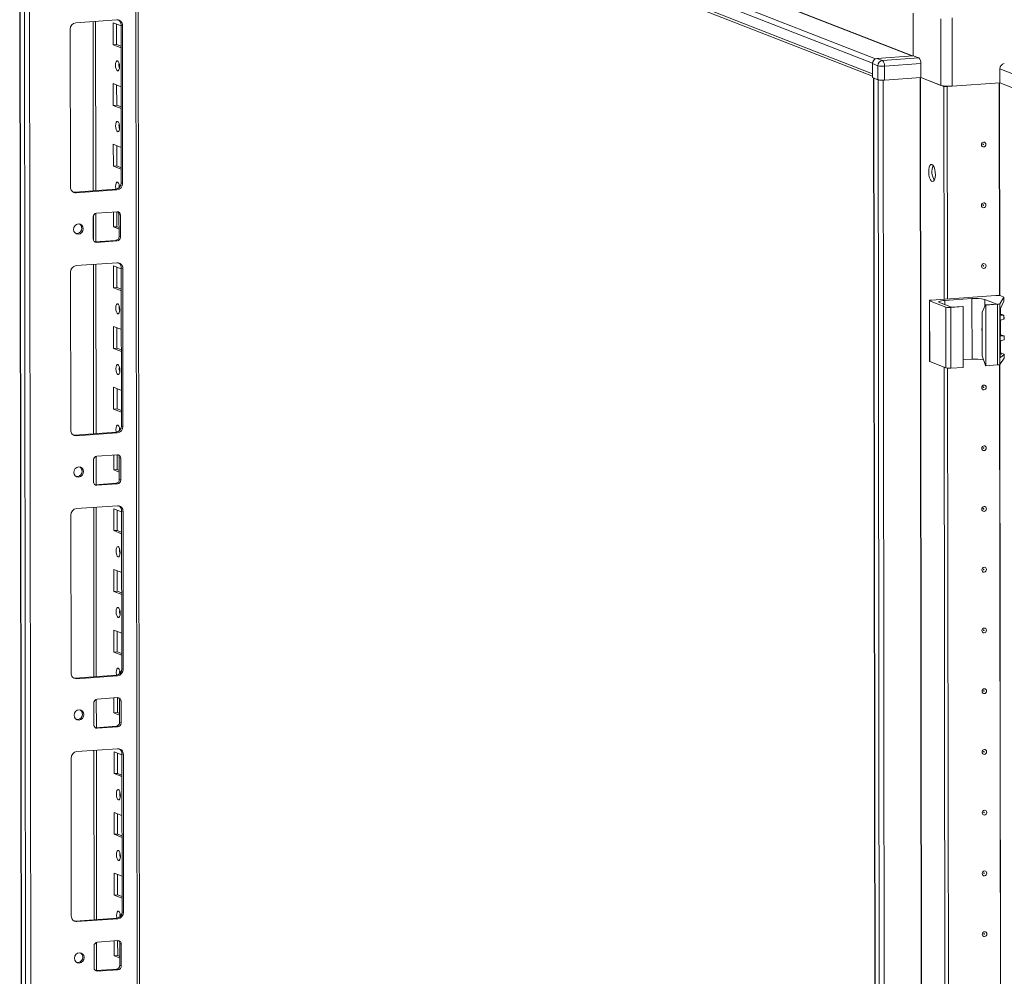
# Model space of a CAD drawing. Units: millimetres. Extents: x -3 to 11579, y -11 to 11616.
# Drawn here: x 6558 to 6958, y 3594 to 3982 of the extents above; entities that cross this region are included whole.
import ezdxf

# ---------------------------------------------------------------- set-up
doc = ezdxf.new("R2010")
doc.units = ezdxf.units.MM

msp = doc.modelspace()

# ---------------------------------------------------------------- linework, layer by layer
at = {"color": 8, "linetype": 'Continuous', "lineweight": 15}
for p, q in [((6577.13, 4101.725), (6920.373, 3967.658)), ((6577.222, 4101.83), (6920.679, 3967.679)), ((6905.615, 3966.494), (6562.107, 4100.665)), ((6605.303, 4076.259), (6607.741, 2025.059)), ((6588.056, 3981.65), (6588.138, 3912.877)), ((6932.132, 3982.79), (6932.164, 3955.701)), ((6936.748, 3955.398), (6936.715, 3983.113)), ((6911.235, 1886.624), (6908.774, 3957.819)), ((6923.797, 3958.868), (6926.258, 1887.685)), ((6923.928, 3958.877), (6926.389, 1887.676)), ((6955.986, 3870.374), (6955.883, 3956.749)), ((6956.117, 3870.356), (6956.014, 3956.758)), ((6588.15, 3902.689), (6588.162, 3892.939)), ((6588.174, 3883.02), (6588.255, 3814.247)), ((6933.742, 3866.698), (6933.74, 3868.399)), ((6950.042, 3866.099), (6950.038, 3868.833)), ((6956.562, 3862.481), (6956.786, 3862.393)), ((6956.572, 3854.097), (6956.796, 3854.01)), ((6956.441, 3845.273), (6956.334, 3845.315)), ((6956.581, 3846.7), (6956.804, 3846.612)), ((6956.777, 3204.618), (6956.019, 3842.346)), ((6956.908, 3204.6), (6956.15, 3842.45)), ((6588.268, 3804.058), (6588.279, 3794.309)), ((6588.291, 3784.389), (6588.373, 3715.616)), ((6588.385, 3705.428), (6588.396, 3695.678)), ((6588.408, 3685.758), (6588.49, 3616.985)), ((6588.502, 3606.797), (6588.514, 3597.048))]:
    msp.add_line(p, q, dxfattribs=at)
at = {"color": 7, "linetype": 'Continuous', "lineweight": 15}
for p, q in [((6560.634, 4098.983), (6904.412, 3964.706)), ((6558.257, 4094.144), (6560.719, 2022.906)), ((6560.844, 2022.804), (6558.382, 4094.046)), ((6560.051, 4093.394), (6562.512, 2022.152)), ((6904.417, 3960.465), (6560.639, 4094.742)), ((6561.532, 4093.355), (6904.418, 3959.427)), ((6608.72, 2025.303), (6606.283, 4075.876)), ((6564.57, 2054.069), (6562.184, 4061.201)), ((6921, 3967.702), (6920.979, 3985.041)), ((6581.083, 3981.158), (6597.672, 3982.329)), ((6589.118, 3912.946), (6589.036, 3981.719)), ((6596.211, 3972.218), (6596.201, 3981.094)), ((6596.201, 3981.094), (6599.398, 3979.846)), ((6578.858, 3914.42), (6578.781, 3978.529)), ((6597.584, 3980.554), (6597.594, 3972.315)), ((6599.979, 3980.026), (6599.397, 3980.253)), ((6599.474, 3916.143), (6599.397, 3980.253)), ((6599.979, 3980.026), (6600.056, 3915.916)), ((6597.594, 3972.315), (6596.211, 3972.218)), ((6599.408, 3970.969), (6596.211, 3972.218)), ((6597.594, 3972.315), (6599.408, 3971.607)), ((6921, 3967.702), (6906.253, 3966.661)), ((6908.484, 3965.79), (6906.253, 3966.661)), ((6923.231, 3966.83), (6908.484, 3965.79)), ((6923.231, 3966.83), (6921, 3967.702)), ((6904.417, 3960.465), (6904.412, 3964.706)), ((6904.412, 3964.558), (6906.643, 3963.687)), ((6904.412, 3964.558), (6904.419, 3958.887)), ((6906.643, 3963.687), (6906.65, 3958.016)), ((6909.263, 3963.514), (6924.009, 3964.555)), ((6909.269, 3957.843), (6909.263, 3963.514)), ((6924.009, 3964.555), (6924.016, 3958.883)), ((6956.096, 3962.436), (6962.304, 3960.011)), ((6956.096, 3962.436), (6956.103, 3956.764)), ((6906.65, 3958.016), (6904.419, 3958.887)), ((6904.884, 3958.705), (6907.346, 1887.516)), ((6906.678, 3958.005), (6905.01, 3958.656)), ((6907.471, 1887.414), (6905.01, 3958.656)), ((6906.678, 3958.005), (6909.14, 1886.763)), ((6924.016, 3958.883), (6909.269, 3957.843)), ((6932.164, 3955.701), (6924.016, 3958.883)), ((6933.395, 3955.22), (6924.016, 3958.883)), ((6596.24, 3947.56), (6596.23, 3956.437)), ((6596.23, 3956.437), (6599.427, 3955.188)), ((6597.613, 3955.897), (6597.623, 3947.658)), ((6934.777, 3955.318), (6933.395, 3955.22)), ((6933.498, 3868.918), (6933.395, 3955.22)), ((6934.777, 3955.318), (6934.661, 3955.363)), ((6934.673, 3955.363), (6934.787, 3955.318)), ((6934.88, 3869.016), (6934.777, 3955.318)), ((6935.258, 3955.352), (6934.787, 3955.318)), ((6934.787, 3955.318), (6934.889, 3869.017)), ((6956.103, 3956.764), (6936.748, 3955.398)), ((6962.311, 3954.339), (6956.103, 3956.764)), ((6962.339, 3954.329), (6956.103, 3956.764)), ((6597.623, 3947.658), (6596.24, 3947.56)), ((6599.438, 3946.311), (6596.24, 3947.56)), ((6597.623, 3947.658), (6599.437, 3946.949)), ((6596.27, 3922.902), (6596.259, 3931.779)), ((6596.259, 3931.779), (6599.456, 3930.53)), ((6597.642, 3931.239), (6597.652, 3923)), ((6597.652, 3923), (6596.27, 3922.902)), ((6599.467, 3921.654), (6596.27, 3922.902)), ((6597.652, 3923), (6599.466, 3922.291)), ((6580.583, 3912.344), (6597.172, 3913.515)), ((6597.754, 3913.287), (6581.165, 3912.116)), ((6597.754, 3913.287), (6597.172, 3913.515)), ((6600.056, 3915.916), (6599.474, 3916.143)), ((6581.165, 3912.116), (6580.583, 3912.344)), ((6588.1, 3893.371), (6588.089, 3902.248)), ((6589.142, 3892.234), (6589.129, 3903.755)), ((6589.47, 3903.825), (6597.765, 3904.411)), ((6596.299, 3898.245), (6596.292, 3904.307)), ((6597.674, 3904.404), (6597.682, 3898.342)), ((6599.149, 3903.029), (6598.567, 3903.256)), ((6598.578, 3894.379), (6598.567, 3903.256)), ((6599.149, 3903.029), (6599.16, 3894.152)), ((6597.682, 3898.342), (6596.299, 3898.245)), ((6598.574, 3897.356), (6596.299, 3898.245)), ((6597.682, 3898.342), (6598.573, 3897.994)), ((6599.16, 3894.152), (6598.578, 3894.379)), ((6588.66, 3892.223), (6588.902, 3892.217)), ((6588.902, 3892.217), (6597.197, 3892.802)), ((6589.484, 3891.99), (6588.902, 3892.217)), ((6597.779, 3892.575), (6589.484, 3891.99)), ((6597.779, 3892.575), (6597.197, 3892.802)), ((6581.2, 3882.527), (6597.79, 3883.698)), ((6589.235, 3814.316), (6589.153, 3883.089)), ((6596.328, 3873.587), (6596.318, 3882.464)), ((6596.318, 3882.464), (6599.515, 3881.215)), ((6597.701, 3881.924), (6597.711, 3873.685)), ((6600.097, 3881.395), (6599.515, 3881.623)), ((6599.591, 3817.513), (6599.515, 3881.623)), ((6600.097, 3881.395), (6600.173, 3817.285)), ((6578.975, 3815.789), (6578.899, 3879.899)), ((6597.711, 3873.685), (6596.328, 3873.587)), ((6599.526, 3872.338), (6596.328, 3873.587)), ((6597.711, 3873.685), (6599.525, 3872.976)), ((6954.511, 3870.402), (6928.428, 3868.561)), ((6933.74, 3868.399), (6944.8, 3869.179)), ((6944.829, 3844.522), (6944.8, 3869.179)), ((6956.099, 3867.073), (6957.792, 3869.678)), ((6957.684, 3869.8), (6956.476, 3870.272)), ((6957.792, 3869.678), (6957.794, 3868.172)), ((6957.803, 3868.209), (6957.801, 3869.704)), ((6927.51, 3868.331), (6927.54, 3843.674)), ((6927.628, 3868.236), (6934.224, 3865.659)), ((6927.657, 3843.578), (6927.628, 3868.236)), ((6936.455, 3865.638), (6931.605, 3867.532)), ((6934.224, 3865.659), (6934.253, 3841.002)), ((6936.189, 3865.529), (6941.258, 3865.887)), ((6936.218, 3840.872), (6936.189, 3865.529)), ((6941.064, 3865.963), (6936.455, 3865.638)), ((6941.258, 3865.887), (6941.064, 3865.963)), ((6941.258, 3865.887), (6941.287, 3841.23)), ((6948.926, 3863.692), (6950.28, 3866.614)), ((6950.038, 3868.833), (6954.889, 3866.939)), ((6954.889, 3866.939), (6950.28, 3866.614)), ((6950.28, 3866.614), (6950.474, 3866.538)), ((6950.474, 3866.538), (6955.189, 3866.871)), ((6950.504, 3841.88), (6950.474, 3866.538)), ((6955.189, 3866.871), (6955.219, 3842.213)), ((6956.128, 3842.416), (6956.099, 3867.073)), ((6956.388, 3862.854), (6956.386, 3865.108)), ((6957.794, 3868.172), (6956.417, 3865.187)), ((6948.947, 3845.938), (6948.926, 3863.692)), ((6956.229, 3863.918), (6956.25, 3845.958)), ((6956.485, 3862.875), (6957.692, 3862.403)), ((6957.806, 3862.312), (6956.786, 3862.393)), ((6957.808, 3860.787), (6957.806, 3862.312)), ((6957.812, 3860.811), (6957.81, 3862.323)), ((6596.358, 3848.93), (6596.347, 3857.806)), ((6596.347, 3857.806), (6599.544, 3856.557)), ((6597.73, 3857.266), (6597.74, 3849.027)), ((6956.398, 3854.47), (6956.392, 3860.045)), ((6956.788, 3860.562), (6957.808, 3860.787)), ((6956.495, 3854.491), (6957.702, 3854.019)), ((6957.816, 3853.928), (6956.796, 3854.01)), ((6957.818, 3852.404), (6957.816, 3853.928)), ((6957.822, 3852.428), (6957.82, 3853.94)), ((6597.74, 3849.027), (6596.358, 3848.93)), ((6599.555, 3847.681), (6596.358, 3848.93)), ((6597.74, 3849.027), (6599.554, 3848.319)), ((6956.407, 3847.073), (6956.402, 3851.662)), ((6956.798, 3852.178), (6957.818, 3852.404)), ((6948.947, 3845.938), (6950.31, 3841.956)), ((6956.128, 3842.416), (6957.822, 3845.02)), ((6956.249, 3846.657), (6956.804, 3846.612)), ((6957.82, 3846.526), (6956.441, 3845.273)), ((6956.503, 3847.094), (6957.711, 3846.622)), ((6957.82, 3846.526), (6957.822, 3845.02)), ((6957.83, 3845.047), (6957.829, 3846.542)), ((6927.657, 3843.578), (6934.253, 3841.002)), ((6934.289, 3203.162), (6933.53, 3841.284)), ((6936.218, 3840.872), (6941.287, 3841.23)), ((6941.283, 3844.271), (6944.829, 3844.522)), ((6950.504, 3841.88), (6950.31, 3841.956)), ((6950.504, 3841.88), (6955.219, 3842.213)), ((6935.671, 3203.26), (6934.913, 3840.882)), ((6934.923, 3840.881), (6935.681, 3203.26)), ((6596.387, 3824.272), (6596.376, 3833.149)), ((6596.376, 3833.149), (6599.574, 3831.9)), ((6597.76, 3832.608), (6597.769, 3824.369)), ((6597.769, 3824.369), (6596.387, 3824.272)), ((6599.584, 3823.023), (6596.387, 3824.272)), ((6597.769, 3824.369), (6599.584, 3823.661)), ((6600.173, 3817.285), (6599.591, 3817.513)), ((6580.7, 3813.713), (6597.29, 3814.884)), ((6581.282, 3813.486), (6580.7, 3813.713)), ((6597.872, 3814.657), (6581.282, 3813.486)), ((6597.872, 3814.657), (6597.29, 3814.884)), ((6589.259, 3793.603), (6589.246, 3805.125)), ((6589.587, 3805.195), (6597.882, 3805.78)), ((6596.416, 3799.614), (6596.409, 3805.676)), ((6597.792, 3805.774), (6597.799, 3799.712)), ((6588.217, 3794.741), (6588.207, 3803.618)), ((6599.266, 3804.398), (6598.684, 3804.626)), ((6598.695, 3795.749), (6598.684, 3804.626)), ((6599.266, 3804.398), (6599.277, 3795.522)), ((6597.799, 3799.712), (6596.416, 3799.614)), ((6598.691, 3798.726), (6596.416, 3799.614)), ((6597.799, 3799.712), (6598.691, 3799.363)), ((6588.778, 3793.592), (6589.019, 3793.586)), ((6589.019, 3793.586), (6597.314, 3794.172)), ((6589.601, 3793.359), (6589.019, 3793.586)), ((6597.896, 3793.944), (6589.601, 3793.359)), ((6597.896, 3793.944), (6597.314, 3794.172)), ((6599.277, 3795.522), (6598.695, 3795.749)), ((6581.317, 3783.897), (6597.907, 3785.068)), ((6579.092, 3717.158), (6579.016, 3781.268)), ((6589.352, 3715.685), (6589.27, 3784.458)), ((6596.446, 3774.957), (6596.435, 3783.833)), ((6596.435, 3783.833), (6599.632, 3782.585)), ((6597.818, 3783.293), (6597.828, 3775.054)), ((6600.214, 3782.765), (6599.632, 3782.992)), ((6599.708, 3718.882), (6599.632, 3782.992)), ((6600.214, 3782.765), (6600.29, 3718.655)), ((6597.828, 3775.054), (6596.446, 3774.957)), ((6599.643, 3773.708), (6596.446, 3774.957)), ((6597.828, 3775.054), (6599.642, 3774.346)), ((6596.475, 3750.299), (6596.464, 3759.176)), ((6596.464, 3759.176), (6599.662, 3757.927)), ((6597.848, 3758.635), (6597.857, 3750.397)), ((6597.857, 3750.397), (6596.475, 3750.299)), ((6599.672, 3749.05), (6596.475, 3750.299)), ((6597.857, 3750.397), (6599.671, 3749.688)), ((6596.504, 3725.641), (6596.494, 3734.518)), ((6596.494, 3734.518), (6599.691, 3733.269)), ((6597.877, 3733.978), (6597.887, 3725.739)), ((6597.887, 3725.739), (6596.504, 3725.641)), ((6599.702, 3724.392), (6596.504, 3725.641)), ((6597.887, 3725.739), (6599.701, 3725.03)), ((6600.29, 3718.655), (6599.708, 3718.882)), ((6580.817, 3715.083), (6597.407, 3716.254)), ((6581.399, 3714.855), (6580.817, 3715.083)), ((6597.989, 3716.026), (6581.399, 3714.855)), ((6597.989, 3716.026), (6597.407, 3716.254)), ((6589.377, 3694.973), (6589.363, 3706.494)), ((6589.705, 3706.564), (6597.999, 3707.15)), ((6596.534, 3700.984), (6596.526, 3707.046)), ((6597.909, 3707.143), (6597.916, 3701.081)), ((6599.384, 3705.768), (6598.802, 3705.995)), ((6598.812, 3697.118), (6598.802, 3705.995)), ((6599.384, 3705.768), (6599.394, 3696.891)), ((6588.334, 3696.11), (6588.324, 3704.987)), ((6597.916, 3701.081), (6596.534, 3700.984)), ((6597.916, 3701.081), (6598.808, 3700.733)), ((6598.809, 3700.095), (6596.534, 3700.984)), ((6599.394, 3696.891), (6598.812, 3697.118)), ((6588.895, 3694.961), (6589.137, 3694.956)), ((6589.137, 3694.956), (6597.431, 3695.541)), ((6589.719, 3694.728), (6589.137, 3694.956)), ((6598.013, 3695.314), (6589.719, 3694.728)), ((6598.013, 3695.314), (6597.431, 3695.541)), ((6581.434, 3685.266), (6598.024, 3686.437)), ((6589.469, 3617.055), (6589.388, 3685.828)), ((6596.563, 3676.326), (6596.552, 3685.203)), ((6596.552, 3685.203), (6599.75, 3683.954)), ((6579.209, 3618.528), (6579.133, 3682.638)), ((6597.936, 3684.662), (6597.945, 3676.424)), ((6600.331, 3684.134), (6599.749, 3684.361)), ((6599.825, 3620.252), (6599.749, 3684.361)), ((6600.331, 3684.134), (6600.407, 3620.024)), ((6597.945, 3676.424), (6596.563, 3676.326)), ((6599.76, 3675.077), (6596.563, 3676.326)), ((6597.945, 3676.424), (6599.759, 3675.715)), ((6596.592, 3651.668), (6596.582, 3660.545)), ((6596.582, 3660.545), (6599.779, 3659.296)), ((6597.965, 3660.005), (6597.975, 3651.766)), ((6597.975, 3651.766), (6596.592, 3651.668)), ((6599.789, 3650.42), (6596.592, 3651.668)), ((6597.975, 3651.766), (6599.789, 3651.057)), ((6596.621, 3627.011), (6596.611, 3635.887)), ((6596.611, 3635.887), (6599.808, 3634.639)), ((6597.994, 3635.347), (6598.004, 3627.108)), ((6598.004, 3627.108), (6596.621, 3627.011)), ((6599.819, 3625.762), (6596.621, 3627.011)), ((6598.004, 3627.108), (6599.818, 3626.4)), ((6580.934, 3616.452), (6597.524, 3617.623)), ((6598.106, 3617.396), (6581.516, 3616.225)), ((6598.106, 3617.396), (6597.524, 3617.623)), ((6600.407, 3620.024), (6599.825, 3620.252)), ((6581.516, 3616.225), (6580.934, 3616.452)), ((6588.452, 3597.48), (6588.441, 3606.356)), ((6589.494, 3596.342), (6589.48, 3607.864)), ((6589.822, 3607.934), (6598.117, 3608.519)), ((6596.651, 3602.353), (6596.644, 3608.415)), ((6598.026, 3608.513), (6598.033, 3602.451)), ((6599.501, 3607.137), (6598.919, 3607.364)), ((6598.929, 3598.488), (6598.919, 3607.364)), ((6599.501, 3607.137), (6599.511, 3598.26)), ((6598.033, 3602.451), (6596.651, 3602.353)), ((6598.926, 3601.464), (6596.651, 3602.353)), ((6598.033, 3602.451), (6598.925, 3602.102)), ((6599.511, 3598.26), (6598.929, 3598.488)), ((6589.012, 3596.331), (6589.254, 3596.325)), ((6589.254, 3596.325), (6597.549, 3596.911)), ((6589.836, 3596.098), (6589.254, 3596.325)), ((6598.131, 3596.683), (6589.836, 3596.098)), ((6598.131, 3596.683), (6597.549, 3596.911))]:
    msp.add_line(p, q, dxfattribs=at)
at = {"color": 7, "linetype": 'Continuous', "lineweight": 15, "flags": 128}
for points in [[(6597.964, 3965.717), (6598.276, 3965.437), (6598.541, 3964.885), (6598.718, 3964.144), (6598.781, 3963.327), (6598.72, 3962.559), (6598.544, 3961.956), (6598.281, 3961.61), (6597.969, 3961.574), (6597.657, 3961.854), (6597.392, 3962.406), (6597.215, 3963.147), (6597.152, 3963.964), (6597.213, 3964.732), (6597.389, 3965.335), (6597.652, 3965.681), (6597.964, 3965.717)], [(6907.013, 3957.922), (6906.828, 3957.959), (6906.678, 3958.005)], [(6597.993, 3941.059), (6598.305, 3940.779), (6598.57, 3940.227), (6598.748, 3939.486), (6598.811, 3938.669), (6598.75, 3937.901), (6598.574, 3937.298), (6598.31, 3936.952), (6597.998, 3936.916), (6597.686, 3937.196), (6597.421, 3937.748), (6597.244, 3938.489), (6597.181, 3939.306), (6597.242, 3940.074), (6597.418, 3940.677), (6597.682, 3941.023), (6597.993, 3941.059)], [(6950.475, 3931.766), (6950.405, 3931.384), (6950.206, 3931.05), (6949.907, 3930.815), (6949.554, 3930.715), (6949.202, 3930.765), (6948.902, 3930.958), (6948.702, 3931.263), (6948.632, 3931.636), (6948.701, 3932.018), (6948.901, 3932.352), (6949.199, 3932.587), (6949.552, 3932.687), (6949.905, 3932.637), (6950.204, 3932.444), (6950.404, 3932.139), (6950.475, 3931.766)], [(6949.483, 3931.785), (6949.473, 3931.835), (6949.446, 3931.876), (6949.406, 3931.902), (6949.359, 3931.909), (6949.312, 3931.895), (6949.272, 3931.864), (6949.245, 3931.819), (6949.236, 3931.768), (6949.245, 3931.718), (6949.272, 3931.677), (6949.312, 3931.651), (6949.359, 3931.645), (6949.407, 3931.658), (6949.447, 3931.689), (6949.473, 3931.734), (6949.483, 3931.785)], [(6928.585, 3923.58), (6929.026, 3923.221), (6929.42, 3922.526), (6929.723, 3921.572), (6929.904, 3920.461), (6929.943, 3919.314), (6929.834, 3918.256), (6929.591, 3917.4), (6929.239, 3916.84), (6928.816, 3916.636), (6928.369, 3916.81), (6927.946, 3917.344), (6927.592, 3918.18), (6927.347, 3919.227), (6927.236, 3920.372), (6927.271, 3921.49), (6927.45, 3922.46), (6927.751, 3923.178), (6928.144, 3923.565), (6928.585, 3923.58)], [(6597.329, 3913.532), (6597.273, 3913.831), (6597.21, 3914.648), (6597.271, 3915.417), (6597.447, 3916.02), (6597.711, 3916.365), (6598.023, 3916.401)], [(6598.642, 3915.438), (6598.593, 3914.746), (6598.624, 3914.169)], [(6579.97, 3912.389), (6580.133, 3912.359), (6580.583, 3912.344)], [(6950.504, 3907.108), (6950.434, 3906.726), (6950.235, 3906.392), (6949.936, 3906.157), (6949.584, 3906.057), (6949.231, 3906.107), (6948.932, 3906.3), (6948.731, 3906.606), (6948.661, 3906.978), (6948.731, 3907.361), (6948.93, 3907.695), (6949.229, 3907.93), (6949.581, 3908.03), (6949.934, 3907.979), (6950.233, 3907.787), (6950.434, 3907.481), (6950.504, 3907.108)], [(6949.512, 3907.128), (6949.503, 3907.178), (6949.476, 3907.219), (6949.436, 3907.245), (6949.388, 3907.251), (6949.341, 3907.238), (6949.301, 3907.206), (6949.274, 3907.162), (6949.265, 3907.11), (6949.275, 3907.06), (6949.301, 3907.019), (6949.341, 3906.994), (6949.389, 3906.987), (6949.436, 3907), (6949.476, 3907.032), (6949.503, 3907.077), (6949.512, 3907.128)], [(6580.145, 3897.249), (6580.293, 3898.061), (6580.717, 3898.771), (6581.352, 3899.27), (6582.101, 3899.483), (6582.851, 3899.376), (6583.487, 3898.967), (6583.912, 3898.317), (6584.062, 3897.525), (6583.914, 3896.713), (6583.491, 3896.003), (6582.856, 3895.503), (6582.106, 3895.291), (6581.357, 3895.398), (6580.721, 3895.807), (6580.295, 3896.457), (6580.145, 3897.249)], [(6950.533, 3882.451), (6950.464, 3882.068), (6950.264, 3881.734), (6949.966, 3881.499), (6949.613, 3881.399), (6949.26, 3881.45), (6948.961, 3881.642), (6948.761, 3881.948), (6948.69, 3882.321), (6948.76, 3882.703), (6948.959, 3883.037), (6949.258, 3883.272), (6949.611, 3883.372), (6949.963, 3883.322), (6950.263, 3883.129), (6950.463, 3882.823), (6950.533, 3882.451)], [(6949.541, 3882.47), (6949.532, 3882.52), (6949.505, 3882.561), (6949.465, 3882.587), (6949.418, 3882.594), (6949.37, 3882.58), (6949.33, 3882.549), (6949.304, 3882.504), (6949.294, 3882.453), (6949.304, 3882.403), (6949.331, 3882.362), (6949.371, 3882.336), (6949.418, 3882.329), (6949.465, 3882.343), (6949.505, 3882.374), (6949.532, 3882.419), (6949.541, 3882.47)], [(6957.684, 3869.8), (6957.717, 3869.786), (6957.746, 3869.771), (6957.768, 3869.756), (6957.785, 3869.74), (6957.796, 3869.725), (6957.801, 3869.709), (6957.8, 3869.693), (6957.792, 3869.678)], [(6598.081, 3867.086), (6598.393, 3866.807), (6598.658, 3866.254), (6598.836, 3865.513), (6598.899, 3864.696), (6598.838, 3863.928), (6598.662, 3863.325), (6598.398, 3862.979), (6598.086, 3862.943), (6597.774, 3863.223), (6597.509, 3863.775), (6597.332, 3864.516), (6597.269, 3865.333), (6597.33, 3866.101), (6597.506, 3866.704), (6597.77, 3867.05), (6598.081, 3867.086)], [(6927.628, 3868.236), (6927.541, 3868.282), (6927.51, 3868.33), (6927.538, 3868.378), (6927.621, 3868.425), (6927.758, 3868.468), (6927.944, 3868.506), (6928.17, 3868.537), (6928.428, 3868.561)], [(6931.605, 3867.532), (6931.373, 3867.655), (6931.292, 3867.784), (6931.364, 3867.913), (6931.588, 3868.037), (6931.953, 3868.152), (6932.447, 3868.253), (6933.051, 3868.336), (6933.74, 3868.399)], [(6948.935, 3856.079), (6948.86, 3856.758), (6948.934, 3857.448)], [(6948.936, 3855.806), (6948.816, 3856.281), (6948.79, 3856.47)], [(6957.822, 3845.02), (6957.829, 3845.036), (6957.83, 3845.047)], [(6598.111, 3842.428), (6598.423, 3842.149), (6598.688, 3841.597), (6598.865, 3840.856), (6598.928, 3840.039), (6598.867, 3839.27), (6598.691, 3838.667), (6598.427, 3838.322), (6598.116, 3838.286), (6597.804, 3838.565), (6597.539, 3839.118), (6597.361, 3839.858), (6597.298, 3840.675), (6597.359, 3841.444), (6597.535, 3842.047), (6597.799, 3842.392), (6598.111, 3842.428)], [(6927.54, 3843.674), (6927.54, 3843.672), (6927.57, 3843.624), (6927.657, 3843.578)], [(6950.592, 3833.135), (6950.522, 3832.753), (6950.323, 3832.419), (6950.024, 3832.184), (6949.672, 3832.084), (6949.319, 3832.134), (6949.02, 3832.327), (6948.819, 3832.633), (6948.749, 3833.005), (6948.819, 3833.388), (6949.018, 3833.722), (6949.317, 3833.957), (6949.669, 3834.057), (6950.022, 3834.007), (6950.321, 3833.814), (6950.522, 3833.508), (6950.592, 3833.135)], [(6949.6, 3833.155), (6949.59, 3833.205), (6949.564, 3833.246), (6949.524, 3833.272), (6949.476, 3833.278), (6949.429, 3833.265), (6949.389, 3833.233), (6949.362, 3833.189), (6949.353, 3833.137), (6949.362, 3833.088), (6949.389, 3833.047), (6949.429, 3833.021), (6949.477, 3833.014), (6949.524, 3833.027), (6949.564, 3833.059), (6949.591, 3833.104), (6949.6, 3833.155)], [(6597.446, 3814.901), (6597.391, 3815.201), (6597.328, 3816.018), (6597.389, 3816.786), (6597.565, 3817.389), (6597.828, 3817.735), (6598.14, 3817.771)], [(6580.087, 3813.759), (6580.25, 3813.729), (6580.7, 3813.713)], [(6598.759, 3816.808), (6598.71, 3816.115), (6598.742, 3815.539)], [(6950.621, 3808.478), (6950.552, 3808.095), (6950.352, 3807.761), (6950.054, 3807.526), (6949.701, 3807.426), (6949.348, 3807.477), (6949.049, 3807.669), (6948.849, 3807.975), (6948.778, 3808.348), (6948.848, 3808.73), (6949.047, 3809.064), (6949.346, 3809.299), (6949.699, 3809.399), (6950.051, 3809.349), (6950.351, 3809.156), (6950.551, 3808.85), (6950.621, 3808.478)], [(6949.629, 3808.497), (6949.62, 3808.547), (6949.593, 3808.588), (6949.553, 3808.614), (6949.506, 3808.621), (6949.458, 3808.607), (6949.418, 3808.576), (6949.392, 3808.531), (6949.382, 3808.48), (6949.392, 3808.43), (6949.419, 3808.389), (6949.459, 3808.363), (6949.506, 3808.356), (6949.553, 3808.37), (6949.593, 3808.401), (6949.62, 3808.446), (6949.629, 3808.497)], [(6580.263, 3798.618), (6580.411, 3799.431), (6580.834, 3800.141), (6581.469, 3800.64), (6582.219, 3800.852), (6582.968, 3800.746), (6583.604, 3800.336), (6584.03, 3799.686), (6584.18, 3798.895), (6584.031, 3798.082), (6583.608, 3797.372), (6582.973, 3796.873), (6582.224, 3796.66), (6581.474, 3796.767), (6580.838, 3797.177), (6580.413, 3797.827), (6580.263, 3798.618)], [(6950.651, 3783.82), (6950.581, 3783.438), (6950.382, 3783.104), (6950.083, 3782.869), (6949.73, 3782.769), (6949.377, 3782.819), (6949.078, 3783.012), (6948.878, 3783.318), (6948.807, 3783.69), (6948.877, 3784.072), (6949.077, 3784.407), (6949.375, 3784.641), (6949.728, 3784.741), (6950.081, 3784.691), (6950.38, 3784.499), (6950.58, 3784.193), (6950.651, 3783.82)], [(6949.659, 3783.84), (6949.649, 3783.889), (6949.622, 3783.93), (6949.582, 3783.956), (6949.535, 3783.963), (6949.488, 3783.95), (6949.448, 3783.918), (6949.421, 3783.873), (6949.412, 3783.822), (6949.421, 3783.772), (6949.448, 3783.731), (6949.488, 3783.705), (6949.535, 3783.699), (6949.582, 3783.712), (6949.622, 3783.744), (6949.649, 3783.788), (6949.659, 3783.84)], [(6598.199, 3768.455), (6598.511, 3768.176), (6598.775, 3767.624), (6598.953, 3766.883), (6599.016, 3766.066), (6598.955, 3765.297), (6598.779, 3764.695), (6598.515, 3764.349), (6598.203, 3764.313), (6597.891, 3764.592), (6597.627, 3765.145), (6597.449, 3765.886), (6597.386, 3766.702), (6597.447, 3767.471), (6597.623, 3768.074), (6597.887, 3768.42), (6598.199, 3768.455)], [(6950.68, 3759.163), (6950.61, 3758.78), (6950.411, 3758.446), (6950.112, 3758.211), (6949.76, 3758.111), (6949.407, 3758.161), (6949.107, 3758.354), (6948.907, 3758.66), (6948.837, 3759.032), (6948.906, 3759.415), (6949.106, 3759.749), (6949.405, 3759.984), (6949.757, 3760.084), (6950.11, 3760.034), (6950.409, 3759.841), (6950.609, 3759.535), (6950.68, 3759.163)], [(6949.688, 3759.182), (6949.678, 3759.232), (6949.652, 3759.273), (6949.611, 3759.299), (6949.564, 3759.305), (6949.517, 3759.292), (6949.477, 3759.261), (6949.45, 3759.216), (6949.441, 3759.165), (6949.45, 3759.115), (6949.477, 3759.074), (6949.517, 3759.048), (6949.565, 3759.041), (6949.612, 3759.054), (6949.652, 3759.086), (6949.679, 3759.131), (6949.688, 3759.182)], [(6598.228, 3743.798), (6598.54, 3743.518), (6598.805, 3742.966), (6598.982, 3742.225), (6599.045, 3741.408), (6598.984, 3740.64), (6598.808, 3740.037), (6598.544, 3739.691), (6598.233, 3739.655), (6597.921, 3739.935), (6597.656, 3740.487), (6597.478, 3741.228), (6597.416, 3742.045), (6597.477, 3742.813), (6597.652, 3743.416), (6597.916, 3743.762), (6598.228, 3743.798)], [(6950.709, 3734.505), (6950.64, 3734.122), (6950.44, 3733.788), (6950.141, 3733.553), (6949.789, 3733.454), (6949.436, 3733.504), (6949.137, 3733.696), (6948.937, 3734.002), (6948.866, 3734.375), (6948.936, 3734.757), (6949.135, 3735.091), (6949.434, 3735.326), (6949.787, 3735.426), (6950.139, 3735.376), (6950.439, 3735.183), (6950.639, 3734.877), (6950.709, 3734.505)], [(6949.717, 3734.524), (6949.708, 3734.574), (6949.681, 3734.615), (6949.641, 3734.641), (6949.594, 3734.648), (6949.546, 3734.634), (6949.506, 3734.603), (6949.48, 3734.558), (6949.47, 3734.507), (6949.48, 3734.457), (6949.506, 3734.416), (6949.547, 3734.39), (6949.594, 3734.383), (6949.641, 3734.397), (6949.681, 3734.428), (6949.708, 3734.473), (6949.717, 3734.524)], [(6597.563, 3716.27), (6597.508, 3716.57), (6597.445, 3717.387), (6597.506, 3718.156), (6597.682, 3718.759), (6597.946, 3719.104), (6598.257, 3719.14)], [(6598.876, 3718.177), (6598.827, 3717.485), (6598.859, 3716.908)], [(6580.204, 3715.128), (6580.368, 3715.098), (6580.817, 3715.083)], [(6950.739, 3709.847), (6950.669, 3709.465), (6950.47, 3709.131), (6950.171, 3708.896), (6949.818, 3708.796), (6949.465, 3708.846), (6949.166, 3709.039), (6948.966, 3709.345), (6948.895, 3709.717), (6948.965, 3710.1), (6949.164, 3710.434), (6949.463, 3710.668), (6949.816, 3710.768), (6950.169, 3710.718), (6950.468, 3710.526), (6950.668, 3710.22), (6950.739, 3709.847)], [(6949.746, 3709.867), (6949.737, 3709.917), (6949.71, 3709.958), (6949.67, 3709.983), (6949.623, 3709.99), (6949.576, 3709.977), (6949.536, 3709.945), (6949.509, 3709.9), (6949.5, 3709.849), (6949.509, 3709.799), (6949.536, 3709.758), (6949.576, 3709.733), (6949.623, 3709.726), (6949.67, 3709.739), (6949.71, 3709.771), (6949.737, 3709.815), (6949.746, 3709.867)], [(6580.38, 3699.988), (6580.528, 3700.8), (6580.952, 3701.51), (6581.587, 3702.009), (6582.336, 3702.222), (6583.086, 3702.115), (6583.721, 3701.706), (6584.147, 3701.056), (6584.297, 3700.264), (6584.149, 3699.451), (6583.725, 3698.742), (6583.09, 3698.242), (6582.341, 3698.03), (6581.591, 3698.137), (6580.955, 3698.546), (6580.53, 3699.196), (6580.38, 3699.988)], [(6950.768, 3685.19), (6950.698, 3684.807), (6950.499, 3684.473), (6950.2, 3684.238), (6949.847, 3684.138), (6949.495, 3684.188), (6949.195, 3684.381), (6948.995, 3684.687), (6948.925, 3685.059), (6948.994, 3685.442), (6949.194, 3685.776), (6949.493, 3686.011), (6949.845, 3686.111), (6950.198, 3686.061), (6950.497, 3685.868), (6950.697, 3685.562), (6950.768, 3685.19)], [(6949.776, 3685.209), (6949.766, 3685.259), (6949.739, 3685.3), (6949.699, 3685.326), (6949.652, 3685.332), (6949.605, 3685.319), (6949.565, 3685.288), (6949.538, 3685.243), (6949.529, 3685.192), (6949.538, 3685.142), (6949.565, 3685.101), (6949.605, 3685.075), (6949.652, 3685.068), (6949.7, 3685.082), (6949.74, 3685.113), (6949.766, 3685.158), (6949.776, 3685.209)], [(6598.316, 3669.825), (6598.628, 3669.545), (6598.893, 3668.993), (6599.07, 3668.252), (6599.133, 3667.435), (6599.072, 3666.667), (6598.896, 3666.064), (6598.632, 3665.718), (6598.321, 3665.682), (6598.009, 3665.962), (6597.744, 3666.514), (6597.566, 3667.255), (6597.503, 3668.072), (6597.565, 3668.84), (6597.74, 3669.443), (6598.004, 3669.789), (6598.316, 3669.825)], [(6950.797, 3660.532), (6950.728, 3660.15), (6950.528, 3659.815), (6950.229, 3659.581), (6949.877, 3659.481), (6949.524, 3659.531), (6949.225, 3659.723), (6949.025, 3660.029), (6948.954, 3660.402), (6949.024, 3660.784), (6949.223, 3661.118), (6949.522, 3661.353), (6949.874, 3661.453), (6950.227, 3661.403), (6950.526, 3661.21), (6950.727, 3660.904), (6950.797, 3660.532)], [(6949.805, 3660.551), (6949.796, 3660.601), (6949.769, 3660.642), (6949.729, 3660.668), (6949.681, 3660.675), (6949.634, 3660.661), (6949.594, 3660.63), (6949.567, 3660.585), (6949.558, 3660.534), (6949.568, 3660.484), (6949.594, 3660.443), (6949.634, 3660.417), (6949.682, 3660.411), (6949.729, 3660.424), (6949.769, 3660.455), (6949.796, 3660.5), (6949.805, 3660.551)], [(6598.345, 3645.167), (6598.657, 3644.888), (6598.922, 3644.335), (6599.099, 3643.595), (6599.162, 3642.778), (6599.101, 3642.009), (6598.925, 3641.406), (6598.662, 3641.061), (6598.35, 3641.025), (6598.038, 3641.304), (6597.773, 3641.856), (6597.596, 3642.597), (6597.533, 3643.414), (6597.594, 3644.183), (6597.77, 3644.786), (6598.033, 3645.131), (6598.345, 3645.167)], [(6950.827, 3635.874), (6950.757, 3635.492), (6950.557, 3635.158), (6950.259, 3634.923), (6949.906, 3634.823), (6949.553, 3634.873), (6949.254, 3635.066), (6949.054, 3635.372), (6948.983, 3635.744), (6949.053, 3636.127), (6949.252, 3636.461), (6949.551, 3636.696), (6949.904, 3636.796), (6950.257, 3636.745), (6950.556, 3636.553), (6950.756, 3636.247), (6950.827, 3635.874)], [(6949.834, 3635.894), (6949.825, 3635.944), (6949.798, 3635.985), (6949.758, 3636.01), (6949.711, 3636.017), (6949.664, 3636.004), (6949.623, 3635.972), (6949.597, 3635.928), (6949.587, 3635.876), (6949.597, 3635.826), (6949.624, 3635.785), (6949.664, 3635.76), (6949.711, 3635.753), (6949.758, 3635.766), (6949.798, 3635.798), (6949.825, 3635.842), (6949.834, 3635.894)], [(6597.681, 3617.64), (6597.625, 3617.94), (6597.562, 3618.757), (6597.623, 3619.525), (6597.799, 3620.128), (6598.063, 3620.474), (6598.374, 3620.51)], [(6598.993, 3619.547), (6598.945, 3618.854), (6598.976, 3618.277)], [(6580.321, 3616.498), (6580.485, 3616.468), (6580.934, 3616.452)], [(6950.856, 3611.217), (6950.786, 3610.834), (6950.587, 3610.5), (6950.288, 3610.265), (6949.935, 3610.165), (6949.583, 3610.215), (6949.283, 3610.408), (6949.083, 3610.714), (6949.013, 3611.087), (6949.082, 3611.469), (6949.282, 3611.803), (6949.58, 3612.038), (6949.933, 3612.138), (6950.286, 3612.088), (6950.585, 3611.895), (6950.785, 3611.589), (6950.856, 3611.217)], [(6949.864, 3611.236), (6949.854, 3611.286), (6949.827, 3611.327), (6949.787, 3611.353), (6949.74, 3611.36), (6949.693, 3611.346), (6949.653, 3611.315), (6949.626, 3611.27), (6949.617, 3611.219), (6949.626, 3611.169), (6949.653, 3611.128), (6949.693, 3611.102), (6949.74, 3611.095), (6949.788, 3611.109), (6949.828, 3611.14), (6949.854, 3611.185), (6949.864, 3611.236)], [(6580.497, 3601.357), (6580.645, 3602.17), (6581.069, 3602.879), (6581.704, 3603.379), (6582.453, 3603.591), (6583.203, 3603.484), (6583.839, 3603.075), (6584.264, 3602.425), (6584.414, 3601.633), (6584.266, 3600.821), (6583.842, 3600.111), (6583.207, 3599.612), (6582.458, 3599.399), (6581.708, 3599.506), (6581.072, 3599.915), (6580.647, 3600.565), (6580.497, 3601.357)]]:
    msp.add_lwpolyline(points, dxfattribs=at)
at = {"color": 7, "linetype": 'Continuous', "lineweight": 15}
for centre, radius, start, end in [((6581.375, 3978.581), 2.594, 96.46408, 181.13082), ((6597.776, 3980.126), 2.205, 357.39465, 92.70342), ((6597.094, 3980.311), 2.304, 358.55802, 58.87113), ((6906.487, 3964.599), 2.075, 96.46408, 181.13082), ((6906.159, 3964.704), 1.747, 140.12178, 179.93293), ((6908.718, 3963.728), 2.075, 96.46408, 181.13082), ((6906.57, 3963.864), 2.715, 352.59603, 45.16853), ((6921.316, 3964.905), 2.715, 352.59603, 45.16853), ((6603.658, 3964.047), 5.124, 172.07297, 196.00242), ((6908.467, 3971.386), 7.912, 256.67289, 275.76997), ((6958.17, 3962.477), 2.075, 96.46408, 181.13082), ((6908.474, 3965.715), 7.912, 256.67289, 275.76997), ((6935.356, 3969.175), 13.847, 256.67289, 275.76997), ((6603.687, 3939.389), 5.124, 172.07298, 196.00241), ((6935.32, 3920.603), 6.755, 157.72231, 210.35309), ((6581.061, 3914.319), 2.205, 177.39465, 272.70342), ((6596.88, 3916.092), 2.594, 276.46408, 1.13082), ((6597.462, 3915.865), 2.594, 276.46408, 1.13082), ((6596.172, 3914.495), 2.657, 357.57558, 45.85269), ((6589.645, 3902.279), 1.556, 96.46408, 181.13082), ((6597.827, 3903.089), 1.323, 357.39465, 92.70342), ((6597.168, 3903.285), 1.399, 358.82582, 53.17032), ((6581.339, 3897.686), 2.158, 262.29254, 55.03711), ((6589.422, 3893.311), 1.323, 177.39465, 272.70342), ((6597.022, 3894.349), 1.556, 276.46408, 1.13082), ((6597.604, 3894.121), 1.556, 276.46408, 1.13082), ((6581.492, 3879.95), 2.594, 96.46408, 181.13082), ((6597.894, 3881.495), 2.205, 357.39465, 92.70342), ((6597.211, 3881.681), 2.304, 358.55802, 58.87113), ((6946.391, 3853.435), 15.825, 76.67289, 95.76997), ((6955.108, 3864.497), 5.934, 76.67289, 95.76997), ((6603.775, 3865.416), 5.124, 172.07318, 196.00221), ((6935.592, 3871.434), 5.934, 256.67289, 275.76997), ((6955.274, 3868.634), 1.765, 267.25891, 297.86605), ((6956.833, 3862.836), 0.445, 177.69238, 263.89445), ((6956.918, 3860.052), 0.526, 104.27321, 180.74096), ((6956.843, 3854.452), 0.445, 177.69238, 263.89445), ((6956.927, 3851.669), 0.526, 104.27321, 180.74096), ((6956.852, 3847.055), 0.445, 177.69238, 263.89445), ((6603.804, 3840.759), 5.124, 172.07318, 196.00221), ((6935.621, 3846.776), 5.934, 256.67289, 275.76997), ((6946.419, 3826.036), 18.554, 80.45071, 94.91485), ((6955.303, 3843.976), 1.765, 267.25891, 297.86605), ((6596.998, 3817.461), 2.594, 276.46408, 1.13082), ((6597.58, 3817.234), 2.594, 276.46408, 1.13082), ((6596.289, 3815.864), 2.657, 357.57558, 45.85269), ((6581.178, 3815.689), 2.205, 177.39465, 272.70342), ((6589.763, 3803.648), 1.556, 96.46408, 181.13082), ((6597.945, 3804.458), 1.323, 357.39465, 92.70342), ((6597.285, 3804.654), 1.399, 358.82567, 53.17705), ((6581.457, 3799.055), 2.158, 262.29254, 55.03711), ((6589.539, 3794.681), 1.323, 177.39465, 272.70342), ((6597.139, 3795.718), 1.556, 276.46408, 1.13082), ((6597.721, 3795.491), 1.556, 276.46408, 1.13082), ((6598.011, 3782.865), 2.205, 357.39465, 92.70342), ((6597.329, 3783.05), 2.304, 358.55802, 58.87113), ((6581.609, 3781.319), 2.594, 96.46408, 181.13082), ((6603.892, 3766.786), 5.124, 172.07317, 196.00222), ((6603.922, 3742.128), 5.124, 172.073, 196.0024), ((6581.295, 3717.058), 2.205, 177.39465, 272.70342), ((6597.115, 3718.831), 2.594, 276.46408, 1.13082), ((6597.697, 3718.604), 2.594, 276.46408, 1.13082), ((6596.406, 3717.233), 2.657, 357.57558, 45.85269), ((6589.88, 3705.018), 1.556, 96.46408, 181.13082), ((6598.062, 3705.828), 1.323, 357.39465, 92.70342), ((6597.403, 3706.024), 1.399, 358.82582, 53.17032), ((6581.574, 3700.424), 2.158, 262.29254, 55.03711), ((6597.256, 3697.088), 1.556, 276.46408, 1.13082), ((6589.656, 3696.05), 1.323, 177.39465, 272.70342), ((6597.838, 3696.86), 1.556, 276.46408, 1.13082), ((6581.726, 3682.689), 2.594, 96.46408, 181.13082), ((6598.128, 3684.234), 2.205, 357.39465, 92.70342), ((6597.446, 3684.419), 2.304, 358.55802, 58.87113), ((6604.009, 3668.155), 5.124, 172.07308, 196.00231), ((6604.039, 3643.498), 5.124, 172.07308, 196.00231), ((6581.412, 3618.428), 2.205, 177.39465, 272.70342), ((6597.232, 3620.2), 2.594, 276.46408, 1.13082), ((6597.814, 3619.973), 2.594, 276.46408, 1.13082), ((6596.524, 3618.603), 2.657, 357.57558, 45.85269), ((6589.997, 3606.387), 1.556, 96.46408, 181.13082), ((6598.179, 3607.197), 1.323, 357.39465, 92.70342), ((6597.52, 3607.393), 1.399, 358.82582, 53.17032), ((6581.691, 3601.794), 2.158, 262.29254, 55.03711), ((6589.773, 3597.42), 1.323, 177.39465, 272.70342), ((6597.373, 3598.457), 1.556, 276.46408, 1.13082), ((6597.956, 3598.23), 1.556, 276.46408, 1.13082)]:
    msp.add_arc(centre, radius, start, end, dxfattribs=at)
for centre, major_axis, ratio, start_param, end_param in [((6956.449, 3864.257), (0.073, 1.043), 0.1992996, 0.4846759, 1.9158459), ((6955.102, 3862.985), (1.5, -0.192), 0.1093563, 0.4124199, 0.5542964), ((6956.31, 3862.513), (1.5, -0.192), 0.1093563, 6.2253407, 6.6956052), ((6955.112, 3854.601), (1.5, -0.192), 0.1093563, 0.4124199, 0.5542964), ((6956.32, 3854.13), (1.5, -0.192), 0.1093563, 6.2253407, 6.6956052), ((6956.47, 3846.297), (0.073, 1.043), 0.1992996, 1.9158459, 3.3470159), ((6955.121, 3847.204), (1.5, -0.192), 0.1093563, 0.4124199, 0.5542964), ((6956.328, 3846.732), (1.5, -0.192), 0.1093563, 6.1902064, 6.6956052)]:
    msp.add_ellipse(centre, major_axis=major_axis, ratio=ratio, start_param=start_param, end_param=end_param, dxfattribs=at)

doc.saveas('drawing.dxf')
